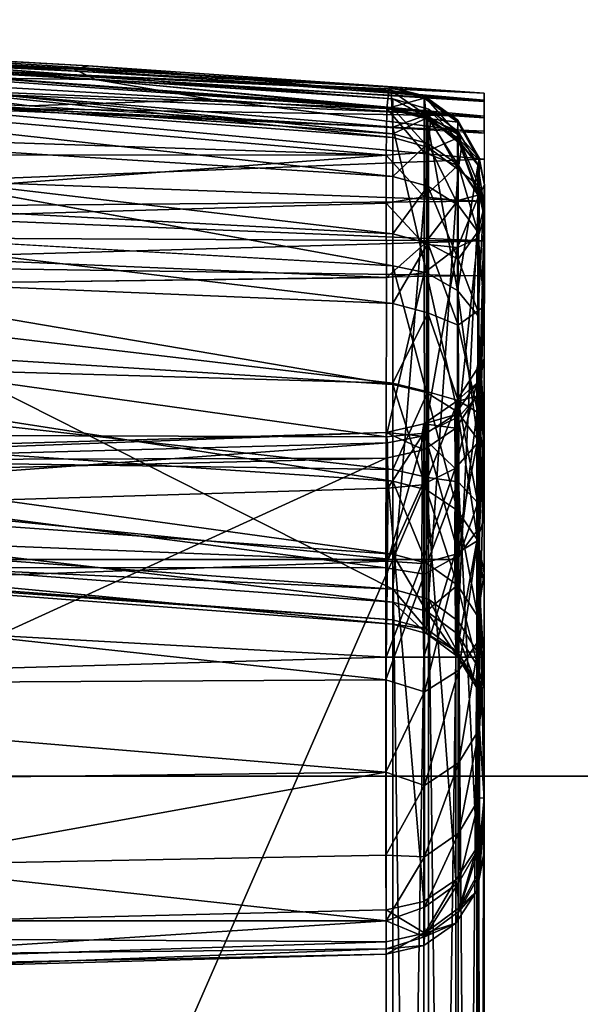
# Model space of a CAD drawing. Units: inches. Extents: x -2 to 204, y -6 to 138.
# Drawn here: x 29 to 29, y 137 to 137 of the extents above; entities that cross this region are included whole.
import ezdxf

# ---------------------------------------------------------------- set-up
doc = ezdxf.new("R2010")
doc.units = ezdxf.units.IN
doc.header["$MEASUREMENT"] = 0
for name, color, linetype in [('DISPLAY-HOOK', 5, 'Continuous'), ('DISPLAY-OTHER', 7, 'Continuous'), ('DISPLAY-WHITEBOARD', 7, 'Continuous')]:
    doc.layers.add(name, color=color, linetype=linetype)
doc.styles.get("Standard").update_dxf_attribs({"font": 'arial.ttf'})

# ---------------------------------------------------------------- blocks, each defined once
blk = doc.blocks.new('GEXFH_8_0T')
at = {"layer": 'DISPLAY-HOOK'}
for points in [[(0.23278, -1.19268, 76.08622), (0.23267, -1.19042, 76.127), (0.46475, -1.20792, 76.127)], [(0.46475, -1.20792, 76.127), (0.23267, -1.19042, 76.127), (0.23277, -1.19272, 76.15033)], [(0.23254, -1.19186, 75.27438), (0.23253, -1.19502, 75.2878), (0.46439, -1.20611, 75.27228)], [(0.46393, -1.20531, 75.26163), (0.23254, -1.19186, 75.27438), (0.46439, -1.20611, 75.27228)], [(0.23254, -1.19186, 75.27438), (0.46393, -1.20531, 75.26163), (0.23254, -1.1938, 75.26019)], [(0.46475, -1.21649, 76.04977), (0.23267, -1.19942, 76.04593), (0.23278, -1.19268, 76.08622)], [(0.46475, -1.20792, 76.127), (0.23277, -1.19272, 76.15033), (0.46475, -1.20988, 76.14692)], [(0.46475, -1.21569, 76.16607), (0.23277, -1.19272, 76.15033), (0.23277, -1.19953, 76.17276)], [(0.46475, -1.20988, 76.14692), (0.23277, -1.19272, 76.15033), (0.46475, -1.21569, 76.16607)], [(0.46475, -1.21007, 76.08815), (0.46475, -1.21649, 76.04977), (0.23278, -1.19268, 76.08622)], [(0.23278, -1.19268, 76.08622), (0.46475, -1.20792, 76.127), (0.46475, -1.21007, 76.08815)], [(0.23254, -1.1938, 75.26019), (0.46344, -1.21012, 75.24875), (0.23253, -1.20046, 75.24714)], [(0.23253, -1.19502, 75.2878), (0.46475, -1.2142, 75.28536), (0.46439, -1.20611, 75.27228)], [(0.23253, -1.19502, 75.2878), (0.23267, -1.20296, 75.29879), (0.46475, -1.2142, 75.28536)], [(0.46344, -1.21012, 75.24875), (0.23254, -1.1938, 75.26019), (0.46393, -1.20531, 75.26163)], [(0.27077, -1.19451, 75.28046), (0.3941, -1.20139, 75.27625), (0.27748, -1.19392, 75.27386)], [(0.3941, -1.20139, 75.27625), (0.27077, -1.19451, 75.28046), (0.30352, -1.19828, 75.28558)], [(0.27748, -1.19392, 75.27386), (0.3941, -1.20139, 75.27625), (0.39729, -1.20066, 75.27029)], [(0.27748, -1.19392, 75.27386), (0.39729, -1.20066, 75.27029), (0.33903, -1.19743, 75.2658)], [(0.35957, -1.20973, 75.24317), (0.19984, -1.19912, 75.247), (0.485, -1.21182, 75.2479)], [(0.37991, -1.20199, 75.2559), (0.485, -1.21182, 75.2479), (0.19984, -1.19912, 75.247)], [(0.23267, -1.19942, 76.04593), (0.46475, -1.21649, 76.04977), (0.46475, -1.31656, 75.60471)], [(0.23267, -1.19942, 76.04593), (0.46475, -1.31656, 75.60471), (0.23267, -1.29949, 75.60087)], [(0.46475, -1.22512, 76.18371), (0.46475, -1.21569, 76.16607), (0.23277, -1.19953, 76.17276)], [(0.23277, -1.19953, 76.17276), (0.23277, -1.21058, 76.19343), (0.46475, -1.22512, 76.18371)], [(0.39887, -1.20368, 75.28139), (0.3941, -1.20139, 75.27625), (0.30352, -1.19828, 75.28558)], [(0.33431, -1.20288, 75.28963), (0.39887, -1.20368, 75.28139), (0.30352, -1.19828, 75.28558)], [(0.33903, -1.19743, 75.2658), (0.485, -1.20669, 75.26162), (0.37991, -1.20199, 75.2559)], [(0.39729, -1.20066, 75.27029), (0.485, -1.20669, 75.26162), (0.33903, -1.19743, 75.2658)], [(0.46323, -1.22044, 75.23956), (0, -1.20509, 75.23331), (0.23253, -1.20046, 75.24714)], [(0.46323, -1.22044, 75.23956), (0.23253, -1.20046, 75.24714), (0.46344, -1.21012, 75.24875)], [(0.485, -1.20825, 75.27274), (0.39729, -1.20066, 75.27029), (0.3941, -1.20139, 75.27625)], [(0.39887, -1.20368, 75.28139), (0.485, -1.20825, 75.27274), (0.3941, -1.20139, 75.27625)], [(0.39729, -1.20066, 75.27029), (0.485, -1.20825, 75.27274), (0.485, -1.20673, 75.26655)], [(0.485, -1.20669, 75.26162), (0.39729, -1.20066, 75.27029), (0.485, -1.20673, 75.26655)], [(0.46475, -1.24493, 75.31674), (0.46475, -1.2142, 75.28536), (0.23267, -1.20296, 75.29879)], [(0.26333, -1.20407, 75.29746), (0.38415, -1.2095, 75.29098), (0.33431, -1.20288, 75.28963)], [(0.4246, -1.20809, 75.28436), (0.33431, -1.20288, 75.28963), (0.38415, -1.2095, 75.29098)], [(0.4246, -1.20809, 75.28436), (0.39887, -1.20368, 75.28139), (0.33431, -1.20288, 75.28963)], [(0.485, -1.21182, 75.2479), (0.37991, -1.20199, 75.2559), (0.485, -1.20857, 75.25404)], [(0.485, -1.20669, 75.26162), (0.485, -1.20857, 75.25404), (0.37991, -1.20199, 75.2559)], [(0.485, -1.21218, 75.28014), (0.485, -1.20825, 75.27274), (0.39887, -1.20368, 75.28139)], [(0.4246, -1.20809, 75.28436), (0.485, -1.21218, 75.28014), (0.39887, -1.20368, 75.28139)], [(0.46323, -1.22044, 75.23956), (0, -1.22008, 75.22728), (0, -1.20509, 75.23331)], [(0.46393, -1.20531, 75.26163), (0.47168, -1.20782, 75.25855), (0.46344, -1.21012, 75.24875)], [(0.47168, -1.20732, 75.26898), (0.47168, -1.20782, 75.25855), (0.46393, -1.20531, 75.26163)], [(0.47168, -1.20732, 75.26898), (0.46393, -1.20531, 75.26163), (0.46439, -1.20611, 75.27228)], [(0.47168, -1.20732, 75.26898), (0.46439, -1.20611, 75.27228), (0.47214, -1.2116, 75.27947)], [(0.47214, -1.2116, 75.27947), (0.46439, -1.20611, 75.27228), (0.46475, -1.2142, 75.28536)], [(0.38415, -1.2095, 75.29098), (0.485, -1.21553, 75.28376), (0.4246, -1.20809, 75.28436)], [(0.485, -1.21553, 75.28376), (0.485, -1.21218, 75.28014), (0.4246, -1.20809, 75.28436)], [(0.46344, -1.21012, 75.24875), (0.47168, -1.20782, 75.25855), (0.47168, -1.21222, 75.24914)], [(0.47265, -1.21022, 76.127), (0.47305, -1.2125, 76.08904), (0.46475, -1.20792, 76.127)], [(0.46475, -1.20792, 76.127), (0.47305, -1.2125, 76.08904), (0.46475, -1.21007, 76.08815)], [(0.46475, -1.20792, 76.127), (0.47247, -1.21209, 76.14665), (0.47265, -1.21022, 76.127)], [(0.46475, -1.20792, 76.127), (0.46475, -1.20988, 76.14692), (0.47247, -1.21209, 76.14665)], [(0.47917, -1.21268, 75.26814), (0.47168, -1.20782, 75.25855), (0.47168, -1.20732, 75.26898)], [(0.47214, -1.2116, 75.27947), (0.47905, -1.21578, 75.27638), (0.47168, -1.20732, 75.26898)], [(0.47168, -1.20732, 75.26898), (0.47905, -1.21578, 75.27638), (0.47917, -1.21268, 75.26814)], [(0.47168, -1.20782, 75.25855), (0.47917, -1.21268, 75.26814), (0.47917, -1.21309, 75.25987)], [(0.47168, -1.20782, 75.25855), (0.47917, -1.21309, 75.25987), (0.47168, -1.21222, 75.24914)], [(0.36408, -1.22615, 75.23414), (0.35957, -1.20973, 75.24317), (0.485, -1.2213, 75.24004)], [(0.35957, -1.20973, 75.24317), (0.485, -1.21511, 75.24423), (0.485, -1.2213, 75.24004)], [(0.35957, -1.20973, 75.24317), (0.485, -1.21182, 75.2479), (0.485, -1.21511, 75.24423)], [(0.46323, -1.22044, 75.23956), (0.46344, -1.21012, 75.24875), (0.47168, -1.21987, 75.24213)], [(0.47168, -1.21222, 75.24914), (0.47168, -1.21987, 75.24213), (0.46344, -1.21012, 75.24875)], [(0.46475, -1.20988, 76.14692), (0.46475, -1.21569, 76.16607), (0.47247, -1.21209, 76.14665)], [(0.47265, -1.21874, 76.05027), (0.46475, -1.21007, 76.08815), (0.47305, -1.2125, 76.08904)], [(0.47265, -1.21874, 76.05027), (0.46475, -1.21649, 76.04977), (0.46475, -1.21007, 76.08815)], [(0.47265, -1.21022, 76.127), (0.47247, -1.21209, 76.14665), (0.47918, -1.21706, 76.14565)], [(0.47305, -1.2125, 76.08904), (0.47265, -1.21022, 76.127), (0.47919, -1.21521, 76.127)], [(0.47918, -1.21706, 76.14565), (0.47919, -1.21521, 76.127), (0.47265, -1.21022, 76.127)], [(0.23277, -1.22545, 76.21155), (0.46475, -1.23782, 76.19918), (0.23277, -1.21058, 76.19343)], [(0.23277, -1.21058, 76.19343), (0.46475, -1.23782, 76.19918), (0.46475, -1.22512, 76.18371)], [(0.47217, -1.24651, 75.31539), (0.47214, -1.2116, 75.27947), (0.46475, -1.2142, 75.28536)], [(0.47247, -1.21209, 76.14665), (0.46475, -1.21569, 76.16607), (0.47247, -1.21788, 76.16556)], [(0.47168, -1.21987, 75.24213), (0.47168, -1.21222, 75.24914), (0.47917, -1.21659, 75.25236)], [(0.47917, -1.21659, 75.25236), (0.47168, -1.21222, 75.24914), (0.47917, -1.21309, 75.25987)], [(0.47908, -1.25038, 75.31207), (0.47905, -1.21578, 75.27638), (0.47214, -1.2116, 75.27947)], [(0.47214, -1.2116, 75.27947), (0.47217, -1.24651, 75.31539), (0.47908, -1.25038, 75.31207)], [(0.47918, -1.22256, 76.1636), (0.47247, -1.21209, 76.14665), (0.47247, -1.21788, 76.16556)], [(0.47918, -1.22256, 76.1636), (0.47918, -1.21706, 76.14565), (0.47247, -1.21209, 76.14665)], [(0.47305, -1.2125, 76.08904), (0.47919, -1.22361, 76.05137), (0.47265, -1.21874, 76.05027)], [(0.47919, -1.21521, 76.127), (0.48002, -1.21822, 76.08967), (0.47305, -1.2125, 76.08904)], [(0.47919, -1.22361, 76.05137), (0.47305, -1.2125, 76.08904), (0.48002, -1.21822, 76.08967)], [(0.47905, -1.21578, 75.27638), (0.48384, -1.22104, 75.27007), (0.47917, -1.21268, 75.26814)], [(0.47917, -1.21309, 75.25987), (0.47917, -1.21268, 75.26814), (0.48384, -1.22104, 75.27007)], [(0.47217, -1.24651, 75.31539), (0.46475, -1.2142, 75.28536), (0.46475, -1.24493, 75.31674)], [(0.48384, -1.2216, 75.25919), (0.47917, -1.21309, 75.25987), (0.48384, -1.22104, 75.27007)], [(0.47917, -1.21309, 75.25987), (0.48384, -1.2216, 75.25919), (0.47917, -1.21659, 75.25236)], [(0.46475, -1.22512, 76.18371), (0.47247, -1.21788, 76.16556), (0.46475, -1.21569, 76.16607)], [(0.46475, -1.21649, 76.04977), (0.47265, -1.21874, 76.05027), (0.46475, -1.31656, 75.60471)], [(0.47917, -1.21659, 75.25236), (0.47917, -1.22271, 75.24676), (0.47168, -1.21987, 75.24213)], [(0.47908, -1.25038, 75.31207), (0.48384, -1.22104, 75.27007), (0.47905, -1.21578, 75.27638)], [(0.47917, -1.22271, 75.24676), (0.47917, -1.21659, 75.25236), (0.48384, -1.22919, 75.25208)], [(0.47917, -1.21659, 75.25236), (0.48384, -1.2216, 75.25919), (0.48384, -1.22919, 75.25208)], [(0.47918, -1.21706, 76.14565), (0.48356, -1.22254, 76.13597), (0.47919, -1.21521, 76.127)], [(0.48002, -1.21822, 76.08967), (0.47919, -1.21521, 76.127), (0.48356, -1.22254, 76.13597)], [(0.47247, -1.21788, 76.16556), (0.46475, -1.22512, 76.18371), (0.47247, -1.22728, 76.18296)], [(0.47265, -1.31881, 75.60521), (0.46475, -1.31656, 75.60471), (0.47265, -1.21874, 76.05027)], [(0.47247, -1.21788, 76.16556), (0.47247, -1.22728, 76.18296), (0.47918, -1.23148, 76.18011)], [(0.47918, -1.23148, 76.18011), (0.47918, -1.22256, 76.1636), (0.47247, -1.21788, 76.16556)], [(0.47919, -1.22361, 76.05137), (0.47265, -1.31881, 75.60521), (0.47265, -1.21874, 76.05027)], [(0.48356, -1.22918, 76.16083), (0.48356, -1.22254, 76.13597), (0.47918, -1.21706, 76.14565)], [(0.47918, -1.21706, 76.14565), (0.47918, -1.22256, 76.1636), (0.48356, -1.22918, 76.16083)], [(0.48002, -1.21822, 76.08967), (0.4839, -1.22733, 76.07294), (0.47919, -1.22361, 76.05137)], [(0.48002, -1.21822, 76.08967), (0.48356, -1.22254, 76.13597), (0.4839, -1.22733, 76.07294)], [(0, -1.22008, 75.22728), (0.46323, -1.22044, 75.23956), (0.23245, -1.23781, 75.23028)], [(0.46325, -1.23106, 75.23639), (0.23245, -1.23781, 75.23028), (0.46323, -1.22044, 75.23956)], [(0.485, -1.2213, 75.24004), (0.485, -1.2306, 75.23729), (0.36408, -1.22615, 75.23414)], [(0.47168, -1.21987, 75.24213), (0.47168, -1.22966, 75.23852), (0.46323, -1.22044, 75.23956)], [(0.47168, -1.22966, 75.23852), (0.46325, -1.23106, 75.23639), (0.46323, -1.22044, 75.23956)], [(0.47168, -1.22966, 75.23852), (0.47168, -1.21987, 75.24213), (0.47917, -1.22271, 75.24676)], [(0.48357, -1.25595, 75.3073), (0.48384, -1.22104, 75.27007), (0.47908, -1.25038, 75.31207)], [(0.48357, -1.25595, 75.3073), (0.48503, -1.22699, 75.26535), (0.48384, -1.22104, 75.27007)], [(0.48384, -1.2216, 75.25919), (0.48384, -1.22104, 75.27007), (0.48503, -1.22699, 75.26535)], [(0.47917, -1.22271, 75.24676), (0.47917, -1.23047, 75.24389), (0.47168, -1.22966, 75.23852)], [(0.47917, -1.22271, 75.24676), (0.48384, -1.22919, 75.25208), (0.47917, -1.23047, 75.24389)], [(0.47918, -1.23148, 76.18011), (0.48356, -1.23743, 76.17609), (0.47918, -1.22256, 76.1636)], [(0.48356, -1.22918, 76.16083), (0.47918, -1.22256, 76.1636), (0.48356, -1.23743, 76.17609)], [(0.48356, -1.22918, 76.16083), (0.48501, -1.23177, 76.14711), (0.48356, -1.22254, 76.13597)], [(0.48356, -1.22254, 76.13597), (0.48501, -1.23177, 76.14711), (0.4839, -1.22733, 76.07294)], [(0.48384, -1.2216, 75.25919), (0.48503, -1.22699, 75.26535), (0.48384, -1.22919, 75.25208)], [(0.46475, -1.23782, 76.19918), (0.23277, -1.22545, 76.21155), (0.46475, -1.25329, 76.21188)], [(0.46475, -1.25329, 76.21188), (0.23277, -1.22545, 76.21155), (0.23277, -1.24357, 76.22642)], [(0.46475, -1.22512, 76.18371), (0.46475, -1.23782, 76.19918), (0.47247, -1.22728, 76.18296)], [(0.47265, -1.31881, 75.60521), (0.47919, -1.22361, 76.05137), (0.47919, -1.32367, 75.60631)], [(0.4839, -1.22733, 76.07294), (0.47919, -1.32367, 75.60631), (0.47919, -1.22361, 76.05137)], [(0.30779, -1.23214, 75.23163), (0.36408, -1.22615, 75.23414), (0.485, -1.2306, 75.23729)], [(0.47247, -1.22728, 76.18296), (0.46475, -1.23782, 76.19918), (0.47247, -1.23993, 76.19816)], [(0.47918, -1.24349, 76.19454), (0.47918, -1.23148, 76.18011), (0.47247, -1.22728, 76.18296)], [(0.47247, -1.22728, 76.18296), (0.47247, -1.23993, 76.19816), (0.47918, -1.24349, 76.19454)], [(0.4835, -1.33051, 75.60785), (0.47919, -1.32367, 75.60631), (0.4839, -1.22733, 76.07294)], [(0.4839, -1.22733, 76.07294), (0.48499, -1.2335, 76.07769), (0.4835, -1.33051, 75.60785)], [(0.48503, -1.22699, 75.26535), (0.48357, -1.25595, 75.3073), (0.485, -1.27961, 75.32337)], [(0.48501, -1.23391, 75.25841), (0.48384, -1.22919, 75.25208), (0.48503, -1.22699, 75.26535)], [(0.48499, -1.2335, 76.07769), (0.4839, -1.22733, 76.07294), (0.48501, -1.23177, 76.14711)], [(0.485, -1.27961, 75.32337), (0.48501, -1.23391, 75.25841), (0.48503, -1.22699, 75.26535)], [(0.47168, -1.22966, 75.23852), (0.47168, -1.24013, 75.2391), (0.46325, -1.23106, 75.23639)], [(0.47917, -1.23047, 75.24389), (0.47168, -1.24013, 75.2391), (0.47168, -1.22966, 75.23852)], [(0.48384, -1.22919, 75.25208), (0.47908, -1.24089, 75.24471), (0.47917, -1.23047, 75.24389)], [(0.48361, -1.23883, 75.25194), (0.47908, -1.24089, 75.24471), (0.48384, -1.22919, 75.25208)], [(0.48356, -1.23743, 76.17609), (0.48501, -1.23177, 76.14711), (0.48356, -1.22918, 76.16083)], [(0.48384, -1.22919, 75.25208), (0.48501, -1.23391, 75.25841), (0.48361, -1.23883, 75.25194)], [(0.23245, -1.23781, 75.23028), (0.46325, -1.23106, 75.23639), (0.46331, -1.24751, 75.24013)], [(0.46475, -1.27125, 75.35191), (0.46475, -1.24493, 75.31674), (0.23263, -1.23171, 75.3282)], [(0.46475, -1.27125, 75.35191), (0.23263, -1.23171, 75.3282), (0.23263, -1.25661, 75.36151)], [(0.485, -1.23939, 75.23783), (0.30642, -1.23854, 75.23191), (0.30779, -1.23214, 75.23163)], [(0.485, -1.2306, 75.23729), (0.485, -1.23939, 75.23783), (0.30779, -1.23214, 75.23163)], [(0.46325, -1.23106, 75.23639), (0.47168, -1.24013, 75.2391), (0.46331, -1.24751, 75.24013)], [(0.47917, -1.23047, 75.24389), (0.47908, -1.24089, 75.24471), (0.47168, -1.24013, 75.2391)], [(0.47918, -1.23148, 76.18011), (0.47918, -1.24349, 76.19454), (0.48356, -1.23743, 76.17609)], [(0.48501, -1.23177, 76.14711), (0.48356, -1.23743, 76.17609), (0.485, -1.25396, 76.18366)], [(0.48501, -1.23177, 76.14711), (0.485, -1.25396, 76.18366), (0.48499, -1.25996, 76.11935)], [(0.48501, -1.23177, 76.14711), (0.48499, -1.25996, 76.11935), (0.48499, -1.2335, 76.07769)], [(0.4835, -1.33051, 75.60785), (0.48499, -1.2335, 76.07769), (0.485, -1.34748, 75.55449)], [(0.48398, -1.27322, 75.27748), (0.48361, -1.23883, 75.25194), (0.48501, -1.23391, 75.25841)], [(0.48398, -1.27322, 75.27748), (0.48501, -1.23391, 75.25841), (0.485, -1.28544, 75.2966)], [(0.485, -1.2656, 76.06081), (0.48499, -1.2335, 76.07769), (0.48499, -1.25996, 76.11935)], [(0.48499, -1.2335, 76.07769), (0.485, -1.36567, 75.61575), (0.485, -1.34748, 75.55449)], [(0.485, -1.2656, 76.06081), (0.485, -1.36567, 75.61575), (0.48499, -1.2335, 76.07769)], [(0.48501, -1.23391, 75.25841), (0.485, -1.27961, 75.32337), (0.485, -1.28544, 75.2966)], [(0.23187, -1.25037, 75.23461), (0.23245, -1.23781, 75.23028), (0.46331, -1.24751, 75.24013)], [(0.30513, -1.24458, 75.23339), (0.30642, -1.23854, 75.23191), (0.485, -1.23939, 75.23783)], [(0.46475, -1.23782, 76.19918), (0.46475, -1.25329, 76.21188), (0.47247, -1.23993, 76.19816)], [(0.47939, -1.27842, 75.27118), (0.47908, -1.24089, 75.24471), (0.48361, -1.23883, 75.25194)], [(0.47918, -1.24349, 76.19454), (0.48361, -1.25491, 76.19533), (0.48356, -1.23743, 76.17609)], [(0.48398, -1.27322, 75.27748), (0.47939, -1.27842, 75.27118), (0.48361, -1.23883, 75.25194)], [(0.48361, -1.25491, 76.19533), (0.485, -1.25396, 76.18366), (0.48356, -1.23743, 76.17609)], [(0.30513, -1.24458, 75.23339), (0.485, -1.23939, 75.23783), (0.485, -1.24718, 75.24086)], [(0.47168, -1.24013, 75.2391), (0.47167, -1.24651, 75.24179), (0.46331, -1.24751, 75.24013)], [(0.46475, -1.25329, 76.21188), (0.47247, -1.25533, 76.21057), (0.47247, -1.23993, 76.19816)], [(0.47168, -1.24013, 75.2391), (0.47908, -1.24089, 75.24471), (0.47167, -1.24651, 75.24179)], [(0.47908, -1.24089, 75.24471), (0.47178, -1.282, 75.26684), (0.47167, -1.24651, 75.24179)], [(0.47178, -1.282, 75.26684), (0.47908, -1.24089, 75.24471), (0.47939, -1.27842, 75.27118)], [(0.47247, -1.23993, 76.19816), (0.47247, -1.25533, 76.21057), (0.47918, -1.2581, 76.20633)], [(0.47918, -1.2581, 76.20633), (0.47918, -1.24349, 76.19454), (0.47247, -1.23993, 76.19816)], [(0.46475, -1.25329, 76.21188), (0.23277, -1.24357, 76.22642), (0.46475, -1.27093, 76.22131)], [(0.23277, -1.24357, 76.22642), (0.23277, -1.26424, 76.23747), (0.46475, -1.27093, 76.22131)], [(0.30532, -1.24957, 75.23607), (0.30513, -1.24458, 75.23339), (0.485, -1.24718, 75.24086)], [(0.47217, -1.27299, 75.35078), (0.46475, -1.24493, 75.31674), (0.46475, -1.27125, 75.35191)], [(0.47217, -1.27299, 75.35078), (0.47217, -1.24651, 75.31539), (0.46475, -1.24493, 75.31674)], [(0.47918, -1.24349, 76.19454), (0.47918, -1.2581, 76.20633), (0.48361, -1.25491, 76.19533)], [(0.46327, -1.28284, 75.26495), (0.23187, -1.25037, 75.23461), (0.46331, -1.24751, 75.24013)], [(0.46331, -1.24751, 75.24013), (0.47167, -1.24651, 75.24179), (0.46327, -1.28284, 75.26495)], [(0.47178, -1.282, 75.26684), (0.46327, -1.28284, 75.26495), (0.47167, -1.24651, 75.24179)], [(0.47217, -1.27299, 75.35078), (0.47908, -1.27727, 75.34801), (0.47217, -1.24651, 75.31539)], [(0.47908, -1.27727, 75.34801), (0.47908, -1.25038, 75.31207), (0.47217, -1.24651, 75.31539)], [(0.23302, -1.28206, 75.25663), (0.23187, -1.25037, 75.23461), (0.46327, -1.28284, 75.26495)], [(0.47908, -1.25038, 75.31207), (0.47908, -1.27727, 75.34801), (0.48357, -1.28341, 75.34401)], [(0.48357, -1.28341, 75.34401), (0.48357, -1.25595, 75.3073), (0.47908, -1.25038, 75.31207)], [(0.46475, -1.25329, 76.21188), (0.46475, -1.27093, 76.22131), (0.47247, -1.25533, 76.21057)], [(0.485, -1.25396, 76.18366), (0.48361, -1.25491, 76.19533), (0.48499, -1.28829, 76.20458)], [(0.485, -1.27731, 76.15423), (0.48499, -1.25996, 76.11935), (0.485, -1.25396, 76.18366)], [(0.485, -1.25396, 76.18366), (0.48499, -1.28829, 76.20458), (0.485, -1.27731, 76.15423)], [(0.47247, -1.27287, 76.21971), (0.47247, -1.25533, 76.21057), (0.46475, -1.27093, 76.22131)], [(0.47918, -1.2581, 76.20633), (0.47247, -1.25533, 76.21057), (0.47918, -1.27475, 76.215)], [(0.47247, -1.27287, 76.21971), (0.47918, -1.27475, 76.215), (0.47247, -1.25533, 76.21057)], [(0.48356, -1.27742, 76.20833), (0.48361, -1.25491, 76.19533), (0.47918, -1.2581, 76.20633)], [(0.48499, -1.28829, 76.20458), (0.48361, -1.25491, 76.19533), (0.48356, -1.27742, 76.20833)], [(0.48357, -1.28341, 75.34401), (0.485, -1.27961, 75.32337), (0.48357, -1.25595, 75.3073)], [(0.23263, -1.25661, 75.36151), (0.23263, -1.27689, 75.39782), (0.46475, -1.29267, 75.39026)], [(0.46475, -1.27125, 75.35191), (0.23263, -1.25661, 75.36151), (0.46475, -1.29267, 75.39026)], [(0.47918, -1.2581, 76.20633), (0.47918, -1.27475, 76.215), (0.48356, -1.27742, 76.20833)], [(0.485, -1.2656, 76.06081), (0.48499, -1.25996, 76.11935), (0.48336, -1.26789, 76.1005)], [(0.48337, -1.27093, 76.12667), (0.48336, -1.26789, 76.1005), (0.48499, -1.25996, 76.11935)], [(0.485, -1.27731, 76.15423), (0.48337, -1.27093, 76.12667), (0.48499, -1.25996, 76.11935)], [(0.23277, -1.26424, 76.23747), (0.23277, -1.28667, 76.24428), (0.46475, -1.29008, 76.22712)], [(0.46475, -1.29008, 76.22712), (0.46475, -1.27093, 76.22131), (0.23277, -1.26424, 76.23747)], [(0.48336, -1.27384, 76.06266), (0.485, -1.36567, 75.61575), (0.485, -1.2656, 76.06081)], [(0.48336, -1.27384, 76.06266), (0.485, -1.2656, 76.06081), (0.48336, -1.26789, 76.1005)], [(0.47867, -1.27507, 76.10115), (0.48336, -1.26789, 76.1005), (0.48337, -1.27093, 76.12667)], [(0.47867, -1.27507, 76.10115), (0.48336, -1.27384, 76.06266), (0.48336, -1.26789, 76.1005)], [(0.47247, -1.27287, 76.21971), (0.46475, -1.27093, 76.22131), (0.46475, -1.29008, 76.22712)], [(0.47217, -1.29454, 75.38937), (0.47217, -1.27299, 75.35078), (0.46475, -1.27125, 75.35191)], [(0.46475, -1.29267, 75.39026), (0.47217, -1.29454, 75.38937), (0.46475, -1.27125, 75.35191)], [(0.47849, -1.27796, 76.12431), (0.47867, -1.27507, 76.10115), (0.48337, -1.27093, 76.12667)], [(0.47849, -1.27796, 76.12431), (0.48337, -1.27093, 76.12667), (0.47856, -1.2898, 76.14455)], [(0.48337, -1.27093, 76.12667), (0.4834, -1.28432, 76.14957), (0.47856, -1.2898, 76.14455)], [(0.48337, -1.27093, 76.12667), (0.485, -1.27731, 76.15423), (0.4834, -1.28432, 76.14957)], [(0.47247, -1.29186, 76.2252), (0.47247, -1.27287, 76.21971), (0.46475, -1.29008, 76.22712)], [(0.47908, -1.29915, 75.38719), (0.47908, -1.27727, 75.34801), (0.47217, -1.27299, 75.35078)], [(0.47217, -1.27299, 75.35078), (0.47217, -1.29454, 75.38937), (0.47908, -1.29915, 75.38719)], [(0.47918, -1.27475, 76.215), (0.47247, -1.27287, 76.21971), (0.47247, -1.29186, 76.2252)], [(0.48398, -1.27322, 75.27748), (0.48398, -1.30289, 75.30633), (0.47939, -1.30904, 75.30095)], [(0.47939, -1.27842, 75.27118), (0.48398, -1.27322, 75.27748), (0.47939, -1.30904, 75.30095)], [(0.48398, -1.30289, 75.30633), (0.48398, -1.27322, 75.27748), (0.485, -1.28544, 75.2966)], [(0.47163, -1.27997, 76.1016), (0.47867, -1.27507, 76.10115), (0.47849, -1.27796, 76.12431)], [(0.47867, -1.28087, 76.06424), (0.47867, -1.27507, 76.10115), (0.47163, -1.27997, 76.1016)], [(0.47247, -1.29186, 76.2252), (0.47918, -1.29278, 76.22022), (0.47918, -1.27475, 76.215)], [(0.48336, -1.27384, 76.06266), (0.47867, -1.28087, 76.06424), (0.48336, -1.3739, 75.6176)], [(0.48336, -1.27384, 76.06266), (0.47867, -1.27507, 76.10115), (0.47867, -1.28087, 76.06424)], [(0.47918, -1.29278, 76.22022), (0.48358, -1.29743, 76.21387), (0.47918, -1.27475, 76.215)], [(0.47918, -1.27475, 76.215), (0.48358, -1.29743, 76.21387), (0.48356, -1.27742, 76.20833)], [(0.48336, -1.3739, 75.6176), (0.485, -1.36567, 75.61575), (0.48336, -1.27384, 76.06266)], [(0.23263, -1.27689, 75.39782), (0.46475, -1.30882, 75.43111), (0.46475, -1.29267, 75.39026)], [(0.23263, -1.29218, 75.4365), (0.46475, -1.30882, 75.43111), (0.23263, -1.27689, 75.39782)], [(0.47856, -1.2898, 76.14455), (0.47117, -1.28264, 76.12274), (0.47849, -1.27796, 76.12431)], [(0.47849, -1.27796, 76.12431), (0.47117, -1.28264, 76.12274), (0.47163, -1.27997, 76.1016)], [(0.48357, -1.28341, 75.34401), (0.47908, -1.27727, 75.34801), (0.48357, -1.30578, 75.38404)], [(0.47908, -1.29915, 75.38719), (0.48357, -1.30578, 75.38404), (0.47908, -1.27727, 75.34801)], [(0.4834, -1.28432, 76.14957), (0.485, -1.27731, 76.15423), (0.485, -1.30079, 76.17186)], [(0.48356, -1.27742, 76.20833), (0.48358, -1.29743, 76.21387), (0.48499, -1.28829, 76.20458)], [(0.48499, -1.28829, 76.20458), (0.485, -1.30079, 76.17186), (0.485, -1.27731, 76.15423)], [(0.46325, -1.28188, 76.10177), (0.47163, -1.27997, 76.1016), (0.47117, -1.28264, 76.12274)], [(0.47163, -1.28567, 76.06532), (0.47163, -1.27997, 76.1016), (0.46325, -1.28188, 76.10177)], [(0.47163, -1.27997, 76.1016), (0.47163, -1.28567, 76.06532), (0.47867, -1.28087, 76.06424)], [(0.47178, -1.282, 75.26684), (0.47939, -1.27842, 75.27118), (0.47939, -1.30904, 75.30095)], [(0.485, -1.27961, 75.32337), (0.48357, -1.30578, 75.38404), (0.485, -1.31295, 75.38079)], [(0.48357, -1.30578, 75.38404), (0.485, -1.27961, 75.32337), (0.48357, -1.28341, 75.34401)], [(0.485, -1.27961, 75.32337), (0.485, -1.31295, 75.38079), (0.485, -1.28544, 75.2966)], [(0.23198, -1.29042, 76.1155), (0.46325, -1.28188, 76.10177), (0.46352, -1.28417, 76.1219)], [(0.46325, -1.28188, 76.10177), (0.23198, -1.29042, 76.1155), (0.24861, -1.28813, 76.09491)], [(0.46321, -1.31183, 75.29262), (0.23316, -1.31177, 75.28425), (0.23302, -1.28206, 75.25663)], [(0.23302, -1.28206, 75.25663), (0.46327, -1.28284, 75.26495), (0.46321, -1.31183, 75.29262)], [(0.24861, -1.28813, 76.09491), (0.46325, -1.28754, 76.06574), (0.46325, -1.28188, 76.10177)], [(0.47178, -1.282, 75.26684), (0.46321, -1.31183, 75.29262), (0.46327, -1.28284, 75.26495)], [(0.47178, -1.282, 75.26684), (0.47178, -1.31328, 75.29725), (0.46321, -1.31183, 75.29262)], [(0.46325, -1.28188, 76.10177), (0.46325, -1.28754, 76.06574), (0.47163, -1.28567, 76.06532)], [(0.46325, -1.28188, 76.10177), (0.47117, -1.28264, 76.12274), (0.46352, -1.28417, 76.1219)], [(0.47163, -1.28567, 76.06532), (0.47867, -1.38093, 75.61918), (0.47867, -1.28087, 76.06424)], [(0.47939, -1.30904, 75.30095), (0.47178, -1.31328, 75.29725), (0.47178, -1.282, 75.26684)], [(0.48336, -1.3739, 75.6176), (0.47867, -1.28087, 76.06424), (0.47867, -1.38093, 75.61918)], [(0.23198, -1.29042, 76.1155), (0.46352, -1.28417, 76.1219), (0.23187, -1.30121, 76.13422)], [(0.46352, -1.28417, 76.1219), (0.46361, -1.29416, 76.13936), (0.23187, -1.30121, 76.13422)], [(0.46361, -1.29416, 76.13936), (0.46352, -1.28417, 76.1219), (0.47117, -1.28264, 76.12274)], [(0.46361, -1.29416, 76.13936), (0.47117, -1.28264, 76.12274), (0.47126, -1.29347, 76.1412)], [(0.47126, -1.29347, 76.1412), (0.47117, -1.28264, 76.12274), (0.47856, -1.2898, 76.14455)], [(0.47856, -1.2898, 76.14455), (0.4834, -1.28432, 76.14957), (0.47849, -1.30891, 76.15815)], [(0.47849, -1.30891, 76.15815), (0.4834, -1.28432, 76.14957), (0.48337, -1.30593, 76.16494)], [(0.48337, -1.30593, 76.16494), (0.4834, -1.28432, 76.14957), (0.485, -1.30079, 76.17186)], [(0.23267, -1.31, 76.24658), (0.46475, -1.31, 76.22908), (0.23277, -1.28667, 76.24428)], [(0.46475, -1.29008, 76.22712), (0.23277, -1.28667, 76.24428), (0.46475, -1.31, 76.22908)], [(0.47163, -1.28567, 76.06532), (0.46325, -1.28754, 76.06574), (0.47163, -1.38573, 75.62026)], [(0.47867, -1.38093, 75.61918), (0.47163, -1.28567, 76.06532), (0.47163, -1.38573, 75.62026)], [(0.48398, -1.30289, 75.30633), (0.485, -1.28544, 75.2966), (0.48398, -1.32766, 75.3395)], [(0.48398, -1.32766, 75.3395), (0.485, -1.28544, 75.2966), (0.485, -1.32709, 75.35028)], [(0.485, -1.31295, 75.38079), (0.485, -1.32709, 75.35028), (0.485, -1.28544, 75.2966)], [(0.23166, -1.39326, 75.62195), (0.46325, -1.38761, 75.62068), (0.46325, -1.28754, 76.06574)], [(0.46325, -1.28754, 76.06574), (0.23166, -1.2932, 76.06701), (0.23166, -1.39326, 75.62195)], [(0.23166, -1.2932, 76.06701), (0.46325, -1.28754, 76.06574), (0.24861, -1.28813, 76.09491)], [(0.46325, -1.38761, 75.62068), (0.47163, -1.38573, 75.62026), (0.46325, -1.28754, 76.06574)], [(0.48358, -1.29743, 76.21387), (0.48499, -1.86067, 76.20516), (0.48499, -1.28829, 76.20458)], [(0.485, -1.33165, 76.17875), (0.48499, -1.28829, 76.20458), (0.48499, -1.86067, 76.20516)], [(0.48499, -1.28829, 76.20458), (0.485, -1.31564, 76.17695), (0.485, -1.30079, 76.17186)], [(0.485, -1.33165, 76.17875), (0.485, -1.31564, 76.17695), (0.48499, -1.28829, 76.20458)], [(0.46475, -1.29008, 76.22712), (0.46475, -1.31, 76.22908), (0.47247, -1.29186, 76.2252)], [(0.47117, -1.31089, 76.15363), (0.47856, -1.2898, 76.14455), (0.47849, -1.30891, 76.15815)], [(0.47856, -1.2898, 76.14455), (0.47117, -1.31089, 76.15363), (0.47126, -1.29347, 76.1412)], [(0.46475, -1.31943, 75.47374), (0.23263, -1.29218, 75.4365), (0.23263, -1.30221, 75.47686)], [(0.23263, -1.29218, 75.4365), (0.46475, -1.31943, 75.47374), (0.46475, -1.30882, 75.43111)], [(0.47265, -1.31, 76.22678), (0.47247, -1.29186, 76.2252), (0.46475, -1.31, 76.22908)], [(0.47217, -1.3108, 75.43048), (0.47217, -1.29454, 75.38937), (0.46475, -1.29267, 75.39026)], [(0.46475, -1.29267, 75.39026), (0.46475, -1.30882, 75.43111), (0.47217, -1.3108, 75.43048)], [(0.47247, -1.29186, 76.2252), (0.47265, -1.31, 76.22678), (0.47918, -1.29278, 76.22022)], [(0.47918, -1.29278, 76.22022), (0.47265, -1.31, 76.22678), (0.47919, -1.31, 76.22179)], [(0.47918, -1.29278, 76.22022), (0.47919, -1.31, 76.22179), (0.48358, -1.29743, 76.21387)], [(0.23187, -1.30121, 76.13422), (0.46361, -1.29416, 76.13936), (0.46353, -1.31036, 76.15152)], [(0.46353, -1.31036, 76.15152), (0.47126, -1.29347, 76.1412), (0.47117, -1.31089, 76.15363)], [(0.47126, -1.29347, 76.1412), (0.46353, -1.31036, 76.15152), (0.46361, -1.29416, 76.13936)], [(0.47908, -1.31566, 75.42892), (0.47908, -1.29915, 75.38719), (0.47217, -1.29454, 75.38937)], [(0.47217, -1.3108, 75.43048), (0.47908, -1.31566, 75.42892), (0.47217, -1.29454, 75.38937)], [(0.48354, -1.85146, 76.21411), (0.48358, -1.29743, 76.21387), (0.47919, -1.31, 76.22179)], [(0.48354, -1.85146, 76.21411), (0.48499, -1.86067, 76.20516), (0.48358, -1.29743, 76.21387)], [(0.23267, -1.29949, 75.60087), (0.46475, -1.31656, 75.60471), (0.23263, -1.3059, 75.55978)], [(0.47908, -1.31566, 75.42892), (0.48357, -1.32264, 75.42668), (0.47908, -1.29915, 75.38719)], [(0.47908, -1.29915, 75.38719), (0.48357, -1.32264, 75.42668), (0.48357, -1.30578, 75.38404)], [(0.46353, -1.31036, 76.15152), (0.23199, -1.31881, 76.1466), (0.23187, -1.30121, 76.13422)], [(0.485, -1.30079, 76.17186), (0.485, -1.31564, 76.17695), (0.48337, -1.30593, 76.16494)], [(0.46475, -1.32429, 75.51739), (0.46475, -1.31943, 75.47374), (0.23263, -1.30221, 75.47686)], [(0.23263, -1.30681, 75.5182), (0.46475, -1.32429, 75.51739), (0.23263, -1.30221, 75.47686)], [(0.47939, -1.30904, 75.30095), (0.48398, -1.30289, 75.30633), (0.47939, -1.33454, 75.33511)], [(0.48398, -1.32766, 75.3395), (0.47939, -1.33454, 75.33511), (0.48398, -1.30289, 75.30633)], [(0.23263, -1.3059, 75.55978), (0.46475, -1.32333, 75.56131), (0.23263, -1.30681, 75.5182)], [(0.23263, -1.3059, 75.55978), (0.46475, -1.31656, 75.60471), (0.46475, -1.32333, 75.56131)], [(0.48337, -1.30593, 76.16494), (0.47867, -1.33165, 76.1631), (0.47849, -1.30891, 76.15815)], [(0.48336, -1.33165, 76.17031), (0.47867, -1.33165, 76.1631), (0.48337, -1.30593, 76.16494)], [(0.48337, -1.30593, 76.16494), (0.4848, -1.33165, 76.17773), (0.48336, -1.33165, 76.17031)], [(0.485, -1.31564, 76.17695), (0.4848, -1.33165, 76.17773), (0.48337, -1.30593, 76.16494)], [(0.48357, -1.32264, 75.42668), (0.485, -1.31295, 75.38079), (0.48357, -1.30578, 75.38404)], [(0.23263, -1.30681, 75.5182), (0.46475, -1.32333, 75.56131), (0.46475, -1.32429, 75.51739)], [(0.46325, -1.33165, 76.15626), (0.23199, -1.31881, 76.1466), (0.46353, -1.31036, 76.15152)], [(0.23267, -1.84, 76.24658), (0.46475, -1.31, 76.22908), (0.23267, -1.31, 76.24658)], [(0.46475, -1.84, 76.22908), (0.46475, -1.31, 76.22908), (0.23267, -1.84, 76.24658)], [(0.46325, -1.33165, 76.15626), (0.46353, -1.31036, 76.15152), (0.47117, -1.31089, 76.15363)], [(0.46475, -1.31943, 75.47374), (0.47217, -1.32147, 75.47337), (0.46475, -1.30882, 75.43111)], [(0.47217, -1.3108, 75.43048), (0.46475, -1.30882, 75.43111), (0.47217, -1.32147, 75.47337)], [(0.46475, -1.31, 76.22908), (0.47265, -1.84, 76.22678), (0.47265, -1.31, 76.22678)], [(0.46475, -1.84, 76.22908), (0.47265, -1.84, 76.22678), (0.46475, -1.31, 76.22908)], [(0.47849, -1.30891, 76.15815), (0.47163, -1.33165, 76.15818), (0.47117, -1.31089, 76.15363)], [(0.47163, -1.33165, 76.15818), (0.47849, -1.30891, 76.15815), (0.47867, -1.33165, 76.1631)], [(0.47178, -1.31328, 75.29725), (0.47939, -1.30904, 75.30095), (0.47178, -1.33929, 75.33208)], [(0.47939, -1.30904, 75.30095), (0.47939, -1.33454, 75.33511), (0.47178, -1.33929, 75.33208)], [(0.47217, -1.32147, 75.47337), (0.47908, -1.31566, 75.42892), (0.47217, -1.3108, 75.43048)], [(0.47919, -1.84, 76.22179), (0.47919, -1.31, 76.22179), (0.47265, -1.31, 76.22678)], [(0.47265, -1.31, 76.22678), (0.47265, -1.84, 76.22678), (0.47919, -1.84, 76.22179)], [(0.48354, -1.85146, 76.21411), (0.47919, -1.31, 76.22179), (0.47919, -1.84, 76.22179)], [(0.46317, -1.33665, 75.32442), (0.23316, -1.31177, 75.28425), (0.46321, -1.31183, 75.29262)], [(0.23319, -1.33792, 75.31681), (0.23316, -1.31177, 75.28425), (0.46317, -1.33665, 75.32442)], [(0.46317, -1.33665, 75.32442), (0.46321, -1.31183, 75.29262), (0.47178, -1.31328, 75.29725)], [(0.47117, -1.31089, 76.15363), (0.47163, -1.33165, 76.15818), (0.46325, -1.33165, 76.15626)], [(0.48357, -1.32264, 75.42668), (0.485, -1.33824, 75.4508), (0.485, -1.31295, 75.38079)], [(0.485, -1.31295, 75.38079), (0.485, -1.33824, 75.4508), (0.485, -1.32709, 75.35028)], [(0.47178, -1.31328, 75.29725), (0.47178, -1.33929, 75.33208), (0.46317, -1.33665, 75.32442)], [(0.46475, -1.31656, 75.60471), (0.47265, -1.31881, 75.60521), (0.47217, -1.32539, 75.56149)], [(0.46475, -1.32333, 75.56131), (0.46475, -1.31656, 75.60471), (0.47217, -1.32539, 75.56149)], [(0.47217, -1.32147, 75.47337), (0.47908, -1.32649, 75.47247), (0.47908, -1.31566, 75.42892)], [(0.47908, -1.32649, 75.47247), (0.48357, -1.3337, 75.47118), (0.47908, -1.31566, 75.42892)], [(0.48357, -1.3337, 75.47118), (0.48357, -1.32264, 75.42668), (0.47908, -1.31566, 75.42892)], [(0.46325, -1.33165, 76.15626), (0.24857, -1.33778, 76.15076), (0.23199, -1.31881, 76.1466)], [(0.47217, -1.32636, 75.5173), (0.47217, -1.32147, 75.47337), (0.46475, -1.31943, 75.47374)], [(0.47217, -1.32636, 75.5173), (0.46475, -1.31943, 75.47374), (0.46475, -1.32429, 75.51739)], [(0.47908, -1.33048, 75.56194), (0.47217, -1.32539, 75.56149), (0.47265, -1.31881, 75.60521)], [(0.47908, -1.33048, 75.56194), (0.47265, -1.31881, 75.60521), (0.47919, -1.32367, 75.60631)], [(0.47217, -1.32147, 75.47337), (0.47908, -1.33146, 75.51707), (0.47908, -1.32649, 75.47247)], [(0.47908, -1.33146, 75.51707), (0.47217, -1.32147, 75.47337), (0.47217, -1.32636, 75.5173)], [(0.47217, -1.32539, 75.56149), (0.46475, -1.32429, 75.51739), (0.46475, -1.32333, 75.56131)], [(0.47919, -1.32367, 75.60631), (0.4835, -1.33051, 75.60785), (0.47908, -1.33048, 75.56194)], [(0.48357, -1.32264, 75.42668), (0.48357, -1.3337, 75.47118), (0.485, -1.33824, 75.4508)], [(0.47217, -1.32636, 75.5173), (0.46475, -1.32429, 75.51739), (0.47217, -1.32539, 75.56149)], [(0.47217, -1.32539, 75.56149), (0.47908, -1.33048, 75.56194), (0.47217, -1.32636, 75.5173)], [(0.47217, -1.32636, 75.5173), (0.47908, -1.33048, 75.56194), (0.47908, -1.33146, 75.51707)], [(0.48357, -1.3337, 75.47118), (0.47908, -1.32649, 75.47247), (0.48357, -1.33878, 75.51675)], [(0.47908, -1.32649, 75.47247), (0.47908, -1.33146, 75.51707), (0.48357, -1.33878, 75.51675)], [(0.47939, -1.33454, 75.33511), (0.48398, -1.32766, 75.3395), (0.47939, -1.35493, 75.3724)], [(0.48398, -1.34753, 75.37585), (0.47939, -1.35493, 75.3724), (0.48398, -1.32766, 75.3395)], [(0.48398, -1.34753, 75.37585), (0.485, -1.32709, 75.35028), (0.485, -1.36284, 75.43448)], [(0.48398, -1.34753, 75.37585), (0.48398, -1.32766, 75.3395), (0.485, -1.32709, 75.35028)], [(0.485, -1.36284, 75.43448), (0.485, -1.32709, 75.35028), (0.485, -1.33824, 75.4508)], [(0.46325, -1.33165, 76.15626), (0.46325, -1.84, 76.15626), (0.24857, -1.33778, 76.15076)], [(0.47163, -1.33165, 76.15818), (0.47163, -1.84, 76.15818), (0.46325, -1.84, 76.15626)], [(0.46325, -1.84, 76.15626), (0.46325, -1.33165, 76.15626), (0.47163, -1.33165, 76.15818)], [(0.47867, -1.33165, 76.1631), (0.47867, -1.84, 76.1631), (0.47163, -1.84, 76.15818)], [(0.47163, -1.84, 76.15818), (0.47163, -1.33165, 76.15818), (0.47867, -1.33165, 76.1631)], [(0.48336, -1.33165, 76.17031), (0.47867, -1.84, 76.1631), (0.47867, -1.33165, 76.1631)], [(0.48336, -1.84, 76.17031), (0.47867, -1.84, 76.1631), (0.48336, -1.33165, 76.17031)], [(0.47908, -1.33048, 75.56194), (0.48357, -1.33778, 75.56259), (0.47908, -1.33146, 75.51707)], [(0.4835, -1.33051, 75.60785), (0.48357, -1.33778, 75.56259), (0.47908, -1.33048, 75.56194)], [(0.48357, -1.33778, 75.56259), (0.48357, -1.33878, 75.51675), (0.47908, -1.33146, 75.51707)], [(0.48336, -1.33165, 76.17031), (0.485, -1.33165, 76.17875), (0.48336, -1.84, 76.17031)], [(0.48336, -1.84, 76.17031), (0.485, -1.33165, 76.17875), (0.48499, -1.8549, 76.17669)], [(0.48357, -1.33778, 75.56259), (0.4835, -1.33051, 75.60785), (0.485, -1.34748, 75.55449)], [(0.485, -1.33165, 76.17875), (0.48499, -1.86067, 76.20516), (0.48499, -1.8549, 76.17669)], [(0.47178, -1.36004, 75.37003), (0.47178, -1.33929, 75.33208), (0.47939, -1.33454, 75.33511)], [(0.47939, -1.33454, 75.33511), (0.47939, -1.35493, 75.3724), (0.47178, -1.36004, 75.37003)], [(0.48357, -1.3337, 75.47118), (0.48357, -1.33878, 75.51675), (0.485, -1.33824, 75.4508)], [(0.46316, -1.35708, 75.35936), (0.23319, -1.33792, 75.31681), (0.46317, -1.33665, 75.32442)], [(0.46317, -1.33665, 75.32442), (0.47178, -1.33929, 75.33208), (0.46316, -1.35708, 75.35936)], [(0.46325, -1.84, 76.15626), (0.16051, -1.83998, 76.14948), (0.24857, -1.33778, 76.15076)], [(0.46316, -1.35708, 75.35936), (0.23311, -1.35993, 75.35321), (0.23319, -1.33792, 75.31681)], [(0.48357, -1.33778, 75.56259), (0.485, -1.34748, 75.55449), (0.48357, -1.33878, 75.51675)], [(0.485, -1.33824, 75.4508), (0.48357, -1.33878, 75.51675), (0.485, -1.34748, 75.55449)], [(0.485, -1.34748, 75.55449), (0.485, -1.36284, 75.43448), (0.485, -1.33824, 75.4508)], [(0.46316, -1.35708, 75.35936), (0.47178, -1.33929, 75.33208), (0.47178, -1.36004, 75.37003)], [(0.48398, -1.34753, 75.37585), (0.47939, -1.37052, 75.41185), (0.47939, -1.35493, 75.3724)], [(0.47939, -1.37052, 75.41185), (0.48398, -1.34753, 75.37585), (0.48398, -1.36276, 75.4144)], [(0.48398, -1.36276, 75.4144), (0.48398, -1.34753, 75.37585), (0.485, -1.36284, 75.43448)], [(0.485, -1.36567, 75.61575), (0.48501, -1.37506, 75.51935), (0.485, -1.34748, 75.55449)], [(0.485, -1.34748, 75.55449), (0.48501, -1.37506, 75.51935), (0.485, -1.36284, 75.43448)], [(0.47178, -1.37587, 75.41008), (0.47178, -1.36004, 75.37003), (0.47939, -1.35493, 75.3724)], [(0.47939, -1.35493, 75.3724), (0.47939, -1.37052, 75.41185), (0.47178, -1.37587, 75.41008)], [(0.3493, -1.37774, 75.39966), (0.23311, -1.35993, 75.35321), (0.46316, -1.35708, 75.35936)], [(0.46316, -1.35708, 75.35936), (0.46319, -1.3755, 75.4028), (0.3493, -1.37774, 75.39966)], [(0.46319, -1.3755, 75.4028), (0.46316, -1.35708, 75.35936), (0.47178, -1.36004, 75.37003)], [(0.47178, -1.36004, 75.37003), (0.47178, -1.37587, 75.41008), (0.46319, -1.3755, 75.4028)], [(0.48398, -1.37354, 75.45444), (0.47939, -1.38153, 75.45276), (0.48398, -1.36276, 75.4144)], [(0.47939, -1.37052, 75.41185), (0.48398, -1.36276, 75.4144), (0.47939, -1.38153, 75.45276)], [(0.48398, -1.36276, 75.4144), (0.485, -1.36284, 75.43448), (0.48398, -1.37354, 75.45444)], [(0.48398, -1.37986, 75.49542), (0.485, -1.36284, 75.43448), (0.48501, -1.37506, 75.51935)], [(0.48398, -1.37354, 75.45444), (0.485, -1.36284, 75.43448), (0.48398, -1.37986, 75.49542)], [(0.48405, -1.37885, 75.57661), (0.485, -1.36567, 75.61575), (0.48336, -1.3739, 75.6176)], [(0.485, -1.36567, 75.61575), (0.48405, -1.37885, 75.57661), (0.48501, -1.37506, 75.51935)], [(0.47939, -1.37052, 75.41185), (0.47939, -1.38153, 75.45276), (0.47178, -1.38704, 75.4516)], [(0.47178, -1.38704, 75.4516), (0.47178, -1.37587, 75.41008), (0.47939, -1.37052, 75.41185)], [(0.4795, -1.38708, 75.57756), (0.48336, -1.3739, 75.6176), (0.47867, -1.38093, 75.61918)], [(0.47939, -1.38153, 75.45276), (0.48398, -1.37354, 75.45444), (0.47939, -1.38799, 75.49462)], [(0.48398, -1.37354, 75.45444), (0.48398, -1.37986, 75.49542), (0.47939, -1.38799, 75.49462)], [(0.48336, -1.3739, 75.6176), (0.4795, -1.38708, 75.57756), (0.48405, -1.37885, 75.57661)], [(0.46319, -1.3755, 75.4028), (0.46324, -1.39001, 75.45615), (0.3493, -1.37774, 75.39966)], [(0.46319, -1.3755, 75.4028), (0.47178, -1.37587, 75.41008), (0.46324, -1.39001, 75.45615)], [(0.47178, -1.37587, 75.41008), (0.47178, -1.38704, 75.4516), (0.46324, -1.39001, 75.45615)], [(0.48336, -1.38336, 75.53677), (0.48501, -1.37506, 75.51935), (0.48405, -1.37885, 75.57661)], [(0.48398, -1.37986, 75.49542), (0.48501, -1.37506, 75.51935), (0.48336, -1.38336, 75.53677)], [(0.3493, -1.37774, 75.39966), (0.46324, -1.39001, 75.45615), (0.34888, -1.39001, 75.44053)], [(0.48336, -1.38336, 75.53677), (0.47939, -1.38799, 75.49462), (0.48398, -1.37986, 75.49542)], [(0.4795, -1.38708, 75.57756), (0.48336, -1.38336, 75.53677), (0.48405, -1.37885, 75.57661)], [(0.47185, -1.39277, 75.57821), (0.47867, -1.38093, 75.61918), (0.47163, -1.38573, 75.62026)], [(0.47939, -1.38153, 75.45276), (0.47178, -1.39359, 75.49407), (0.47178, -1.38704, 75.4516)], [(0.47939, -1.38153, 75.45276), (0.47939, -1.38799, 75.49462), (0.47178, -1.39359, 75.49407)], [(0.47867, -1.38093, 75.61918), (0.47185, -1.39277, 75.57821), (0.4795, -1.38708, 75.57756)], [(0.4795, -1.38708, 75.57756), (0.47867, -1.39057, 75.53685), (0.48336, -1.38336, 75.53677)], [(0.47939, -1.38799, 75.49462), (0.48336, -1.38336, 75.53677), (0.47867, -1.39057, 75.53685)], [(0.47178, -1.38704, 75.4516), (0.47178, -1.39359, 75.49407), (0.46324, -1.39001, 75.45615)], [(0.46325, -1.38761, 75.62068), (0.47185, -1.39277, 75.57821), (0.47163, -1.38573, 75.62026)], [(0.47867, -1.39057, 75.53685), (0.4795, -1.38708, 75.57756), (0.47185, -1.39277, 75.57821)], [(0.23166, -1.39326, 75.62195), (0.46325, -1.3947, 75.57907), (0.46325, -1.38761, 75.62068)], [(0.46325, -1.38761, 75.62068), (0.46325, -1.3947, 75.57907), (0.47185, -1.39277, 75.57821)], [(0.47939, -1.38799, 75.49462), (0.47867, -1.39057, 75.53685), (0.47178, -1.39359, 75.49407)], [(0.46324, -1.39001, 75.45615), (0.34836, -1.39753, 75.48108), (0.34888, -1.39001, 75.44053)], [(0.46324, -1.39001, 75.45615), (0.46326, -1.39622, 75.50115), (0.34836, -1.39753, 75.48108)], [(0.46326, -1.39622, 75.50115), (0.46324, -1.39001, 75.45615), (0.47178, -1.39359, 75.49407)], [(0.47185, -1.39277, 75.57821), (0.47163, -1.39549, 75.53691), (0.47867, -1.39057, 75.53685)], [(0.47178, -1.39359, 75.49407), (0.47867, -1.39057, 75.53685), (0.47163, -1.39549, 75.53691)], [(0.23166, -1.39326, 75.62195), (0.23169, -1.40225, 75.56045), (0.46325, -1.3947, 75.57907)], [(0.47163, -1.39549, 75.53691), (0.47185, -1.39277, 75.57821), (0.46325, -1.39741, 75.53694)], [(0.46325, -1.39741, 75.53694), (0.47185, -1.39277, 75.57821), (0.46325, -1.3947, 75.57907)], [(0.47178, -1.39359, 75.49407), (0.47163, -1.39549, 75.53691), (0.46326, -1.39622, 75.50115)], [(0.46325, -1.3947, 75.57907), (0.23169, -1.40225, 75.56045), (0.46325, -1.39741, 75.53694)], [(0.47163, -1.39549, 75.53691), (0.46325, -1.39741, 75.53694), (0.46326, -1.39622, 75.50115)], [(0.23169, -1.40225, 75.56045), (0.34777, -1.4006, 75.51898), (0.46325, -1.39741, 75.53694)], [(0.46325, -1.39741, 75.53694), (0.34777, -1.4006, 75.51898), (0.46326, -1.39622, 75.50115)], [(0.34836, -1.39753, 75.48108), (0.46326, -1.39622, 75.50115), (0.34777, -1.4006, 75.51898)]]:
    blk.add_3dface(points, dxfattribs=at)
at = {"layer": 'DISPLAY-HOOK', "invisible_edges": 1}
blk.add_3dface([(0.23267, -1.20296, 75.29879), (0.23263, -1.23171, 75.3282), (0.46475, -1.24493, 75.31674)], dxfattribs=at)
at = {"layer": 'DISPLAY-OTHER'}
blk.add_attdef('OTHER', (2, -9), '', height=2, dxfattribs=at)
blk = doc.blocks.new('gexlb_w2_0t')
at = {"layer": 'DISPLAY-WHITEBOARD'}
for points in [[(0.206, -1.858, 29.141), (0.206, -1.358, 29.141), (47.206, -1.358, 29.141), (47.206, -1.858, 29.141)], [(47.206, -1.858, 76.141), (47.206, -1.358, 76.141), (0.206, -1.358, 76.141), (0.206, -1.858, 76.141)], [(0.206, -1.358, 76.141), (47.206, -1.358, 76.141), (47.206, -1.358, 29.141), (0.206, -1.358, 29.141)]]:
    blk.add_3dface(points, dxfattribs=at)
at = {"layer": 'DISPLAY-OTHER'}
blk.add_attdef('OTHER', (2, -11), '', height=2, dxfattribs=at)

msp = doc.modelspace()

# ---------------------------------------------------------------- block references
for name, p in [('gexlb_w2_0t', (19.27931, 138.19821)), ('GEXFH_8_0T', (28.24357, 138.19821))]:
    msp.add_blockref(name, p)

doc.saveas('drawing.dxf')
